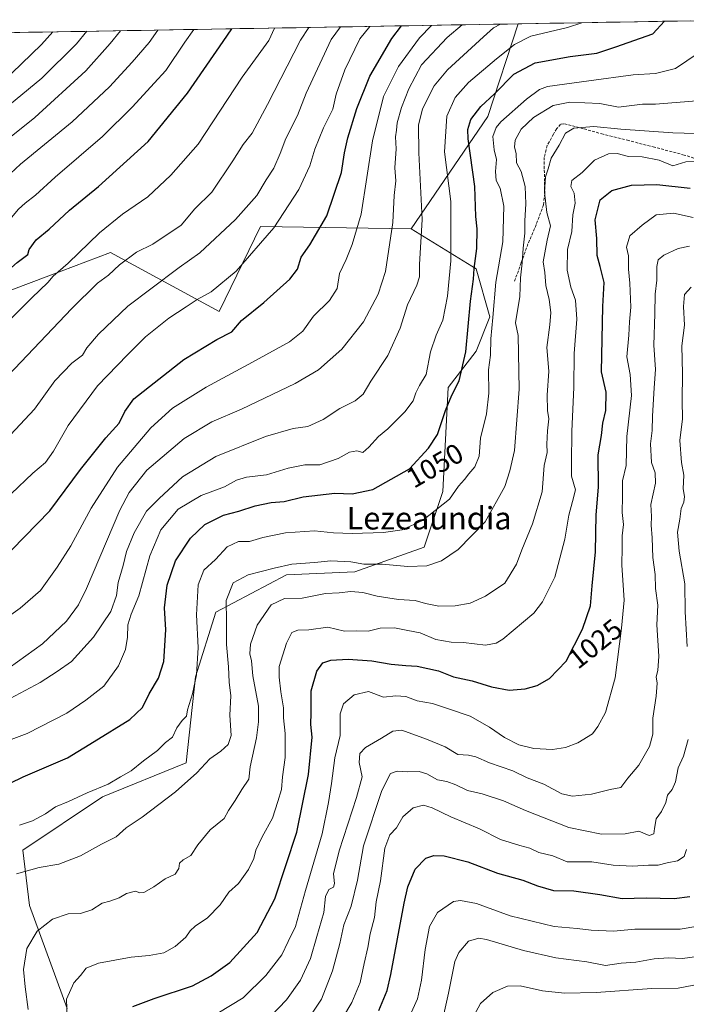
# Model space of a CAD drawing. Units: metres. Extents: x 617247 to 620687, y 4754881 to 4757254.
# Drawn here: x 617424 to 617661, y 4756853 to 4757202 of the extents above; entities that cross this region are included whole.
import ezdxf
from ezdxf.enums import TextEntityAlignment as Align

# ---------------------------------------------------------------- set-up
doc = ezdxf.new("R2010")
doc.units = ezdxf.units.M
doc.header["$MEASUREMENT"] = 0
doc.linetypes.add('TRAZOSX2', pattern=[1.5, 1, -0.5])
for name, color, linetype, lineweight in [('Arbolado forestal CxS', 92, 'Continuous', 0), ('Curva de nivel maestra', 36, 'Continuous', 30), ('Curva de nivel normal', 36, 'Continuous', 0), ('Matorral CxS', 135, 'Continuous', 0), ('Municipio CxS', 142, 'Continuous', 0), ('Pastizal CxS', 92, 'Continuous', 0), ('Rótulo de curva de nivel directora', 19, 'Continuous', 0), ('Senda', 19, 'TRAZOSX2', 0), ('Texto cartográfico', 19, 'Continuous', 0)]:
    doc.layers.add(name, color=color, linetype=linetype, lineweight=lineweight)
doc.styles.add('Arial', font='txt', dxfattribs={"height": 0.2})

# ---------------------------------------------------------------- blocks, each defined once
blk = doc.blocks.new('*U203')
at = {"layer": 'Curva de nivel normal', "color": 36, "linetype": 'Continuous', "lineweight": 0}
blk.add_polyline3d([(617419.11, 4756960.34, 1060), (617431.45, 4756966.95, 1060), (617437.46, 4756970.87, 1060), (617442.64, 4756974.4, 1060), (617450.4, 4756983.01, 1060), (617456.58, 4756992.18, 1060), (617458.55, 4756997.83, 1060), (617459.17, 4757002.49, 1060), (617460.91, 4757008.5, 1060), (617462.12, 4757013.44, 1060), (617464.81, 4757020.08, 1060), (617469.18, 4757027.78, 1060), (617473.66, 4757032.27, 1060), (617481.93, 4757040.02, 1060), (617493.78, 4757047.16, 1060), (617511.45, 4757054.25, 1060), (617521.18, 4757057.11, 1060), (617526.39, 4757057.88, 1060), (617531.85, 4757060.37, 1060), (617537.78, 4757064.19, 1060), (617543.19, 4757067, 1060), (617546.07, 4757069.34, 1060), (617548.8, 4757073.94, 1060), (617554.85, 4757082.99, 1060), (617559.21, 4757092.68, 1060), (617561.79, 4757101.01, 1060), (617565.11, 4757108.01, 1060), (617566.01, 4757111.01, 1060), (617565.98, 4757115.34, 1060), (617567, 4757131.34, 1060), (617565.83, 4757155.01, 1060), (617565.66, 4757164.78, 1060), (617567.14, 4757170.59, 1060), (617571.21, 4757178.78, 1060), (617575.95, 4757184.4, 1060), (617588.68, 4757196.13, 1060), (617592.32, 4757199.31, 1060), (617594.71, 4757200.65, 1060)], dxfattribs=at)
blk = doc.blocks.new('*U216')
at = {"layer": 'Curva de nivel normal', "color": 36, "linetype": 'Continuous', "lineweight": 0}
blk.add_polyline3d([(617420.3, 4756946.32, 1055), (617426.92, 4756948.82, 1055), (617440.88, 4756956.08, 1055), (617447.71, 4756960.72, 1055), (617454.08, 4756965.68, 1055), (617459.23, 4756972.83, 1055), (617461.72, 4756978.72, 1055), (617462.44, 4756983.1, 1055), (617462.56, 4756987.38, 1055), (617463.72, 4756991.17, 1055), (617466.47, 4756997.75, 1055), (617470.35, 4757011.93, 1055), (617474.22, 4757021.14, 1055), (617480.46, 4757028.44, 1055), (617488.59, 4757033.34, 1055), (617496.8, 4757036.45, 1055), (617501.14, 4757038.75, 1055), (617504.7, 4757039.84, 1055), (617511.78, 4757040.69, 1055), (617519.39, 4757043.1, 1055), (617525.3, 4757044.26, 1055), (617530.72, 4757044.21, 1055), (617537.12, 4757046.46, 1055), (617541.2, 4757048.67, 1055), (617543.85, 4757049.16, 1055), (617545.98, 4757048.63, 1055), (617548.11, 4757050.44, 1055), (617551.45, 4757054.27, 1055), (617554.78, 4757057, 1055), (617560.84, 4757063.06, 1055), (617563.83, 4757066.96, 1055), (617564.71, 4757069.77, 1055), (617566.06, 4757072.37, 1055), (617568.38, 4757076.24, 1055), (617569.97, 4757084.29, 1055), (617571.9, 4757090.29, 1055), (617574.25, 4757095.59, 1055), (617575.91, 4757104.07, 1055), (617577.11, 4757116.69, 1055), (617577.09, 4757137.68, 1055), (617574.93, 4757155.34, 1055), (617575.69, 4757168.01, 1055), (617578.67, 4757174.67, 1055), (617583.38, 4757179.97, 1055), (617593.29, 4757188.33, 1055), (617599.78, 4757193.41, 1055), (617605.46, 4757196.43, 1055), (617618.48, 4757199.52, 1055), (617623.6, 4757201.15, 1055)], dxfattribs=at)
blk = doc.blocks.new('*U232')
at = {"layer": 'Curva de nivel maestra', "color": 36, "linetype": 'Continuous', "lineweight": 30}
blk.add_polyline3d([(617416.38, 4756929.08, 1050), (617425.49, 4756933.52, 1050), (617441.17, 4756940.22, 1050), (617450.62, 4756946, 1050), (617463.24, 4756953.88, 1050), (617467.78, 4756958.09, 1050), (617470.11, 4756962.91, 1050), (617473.4, 4756968.5, 1050), (617475.36, 4756974.46, 1050), (617476.06, 4756985.63, 1050), (617475.52, 4756993.42, 1050), (617476.48, 4757001.49, 1050), (617479.45, 4757010.12, 1050), (617484.79, 4757018.18, 1050), (617489.92, 4757023.01, 1050), (617496.46, 4757026.41, 1050), (617501.97, 4757027.74, 1050), (617507.78, 4757029.63, 1050), (617513.45, 4757030.9, 1050), (617518.02, 4757031.19, 1050), (617524.73, 4757032.88, 1050), (617536.02, 4757034.14, 1050), (617542.11, 4757033.89, 1050), (617549.53, 4757035.43, 1050), (617562.42, 4757042.84, 1050), (617569.18, 4757050.11, 1050), (617572.42, 4757055.02, 1050), (617575.22, 4757063.53, 1050), (617577.44, 4757069.01, 1050), (617580.09, 4757074.07, 1050), (617582.44, 4757084.34, 1050), (617584.1, 4757102.33, 1050), (617585.16, 4757110.16, 1050), (617585.43, 4757113.95, 1050), (617586.37, 4757121.01, 1050), (617586.43, 4757128.01, 1050), (617585.99, 4757132.34, 1050), (617585.65, 4757143.01, 1050), (617583.27, 4757159.92, 1050), (617583.12, 4757163.26, 1050), (617584.21, 4757166.79, 1050), (617587.83, 4757171.46, 1050), (617592.66, 4757175.94, 1050), (617599.45, 4757182.87, 1050), (617607.02, 4757186.9, 1050), (617619.42, 4757189.21, 1050), (617628.87, 4757190.37, 1050), (617635.61, 4757192.57, 1050), (617648.83, 4757197.18, 1050), (617652.9, 4757201.66, 1050)], dxfattribs=at)

msp = doc.modelspace()

# ---------------------------------------------------------------- linework, layer by layer
at = {"layer": 'Arbolado forestal CxS', "color": 92, "linetype": 'Continuous', "lineweight": 0}
for points in [[(617563.03, 4757127.95, 1060.76), (617509.63, 4757128.84, 1080.15), (617494.94, 4757098.71, 1075.95), (617456.42, 4757119.58, 1090.31), (617434.54, 4757111.34, 1093.79), (617408.46, 4757101.52, 1098.05), (617370.26, 4757070.94, 1096.52), (617285.79, 4757067.22, 1093.83)], [(617408.46, 4757101.52, 1098.05), (617434.54, 4757111.34, 1093.79), (617456.42, 4757119.58, 1090.31), (617494.94, 4757098.71, 1075.95), (617509.63, 4757128.84, 1080.15), (617563.03, 4757127.95, 1060.76), (617586.17, 4757113.77, 1047.74), (617590.93, 4757096.71, 1043.65), (617586.07, 4757084.55, 1046.13), (617576.14, 4757071.66, 1049.21), (617574.28, 4757034.78, 1044.77), (617567.65, 4757014.96, 1040.78), (617543.03, 4757006.24, 1036.64), (617518.9, 4757005.15, 1037.22), (617493.73, 4756991.96, 1040.83), (617486.52, 4756968.96, 1043.93), (617483.27, 4756938.41, 1040.35), (617453.63, 4756926.41, 1042.65), (617425.38, 4756907.46, 1040.99), (617427.65, 4756887.81, 1035.85), (617441.03, 4756851.21, 1028.76)], [(617563.03, 4757127.95, 1060.76), (617586.17, 4757113.77, 1047.74), (617590.93, 4757096.71, 1043.65), (617586.07, 4757084.55, 1046.13), (617576.14, 4757071.66, 1049.21), (617574.28, 4757034.78, 1044.77), (617567.65, 4757014.96, 1040.78), (617543.03, 4757006.24, 1036.64), (617518.9, 4757005.15, 1037.22), (617493.73, 4756991.96, 1040.83), (617486.52, 4756968.96, 1043.93), (617483.27, 4756938.41, 1040.35), (617453.63, 4756926.41, 1042.65), (617425.38, 4756907.46, 1040.99), (617427.65, 4756887.81, 1035.85), (617441.03, 4756851.21, 1028.76)]]:
    msp.add_polyline3d(points, dxfattribs=at)
at = {"layer": 'Curva de nivel maestra', "color": 36, "linetype": 'Continuous', "lineweight": 30}
for points in [[(617421.48, 4757014.02, 1075), (617434.96, 4757027.92, 1075), (617445.78, 4757042.58, 1075), (617454.82, 4757053.85, 1075), (617459.5, 4757059.05, 1075), (617461.48, 4757063.1, 1075), (617464.7, 4757067.69, 1075), (617482.45, 4757081.57, 1075), (617494.11, 4757088.7, 1075), (617499.45, 4757091.38, 1075), (617502.86, 4757095.46, 1075), (617510.78, 4757101.84, 1075), (617520.04, 4757110.18, 1075), (617522.8, 4757113.72, 1075), (617524.06, 4757117.99, 1075), (617527.15, 4757122.26, 1075), (617533.14, 4757132.6, 1075), (617538.31, 4757148.03, 1075), (617539.48, 4757154.93, 1075), (617540.61, 4757160.32, 1075), (617543.77, 4757170.7, 1075), (617548.36, 4757182.17, 1075), (617556.17, 4757195.57, 1075), (617559.6, 4757200.04, 1075)], [(617248.2, 4757149.77, 1125), (617270.34, 4757145.81, 1125), (617292.6, 4757142.47, 1125), (617311.45, 4757140.65, 1125), (617327.97, 4757140.08, 1125), (617341.32, 4757141.03, 1125), (617353.3, 4757143.65, 1125), (617368.91, 4757149.34, 1125), (617384.78, 4757157.18, 1125), (617400.63, 4757167.03, 1125), (617417.9, 4757179.87, 1125), (617431.9, 4757193.41, 1125), (617435.94, 4757197.9, 1125)], [(617249.15, 4757094.02, 1100), (617257.82, 4757090.86, 1100), (617277.11, 4757084.38, 1100), (617294.1, 4757079.36, 1100), (617316.02, 4757074.05, 1100), (617332.11, 4757072.04, 1100), (617344.8, 4757071.94, 1100), (617357.25, 4757072.9, 1100), (617369.23, 4757076.76, 1100), (617385.66, 4757085.14, 1100), (617400.41, 4757095.68, 1100), (617414.05, 4757108.01, 1100), (617423.3, 4757116, 1100), (617427.06, 4757118.86, 1100), (617427.59, 4757120.71, 1100), (617430.04, 4757124.1, 1100), (617434.64, 4757127.9, 1100), (617441.84, 4757134.68, 1100), (617452.17, 4757143.01, 1100), (617469.75, 4757159.01, 1100), (617483.77, 4757176.2, 1100), (617496.35, 4757194.53, 1100), (617499.5, 4757199, 1100)], [(617464.4, 4756851.98, 1025), (617471.88, 4756854.82, 1025), (617485.45, 4756859.28, 1025), (617492.11, 4756862.82, 1025), (617498.78, 4756867.56, 1025), (617508.45, 4756878.22, 1025), (617514.74, 4756890.22, 1025), (617522.53, 4756913.82, 1025), (617526.64, 4756934.3, 1025), (617527.97, 4756947.61, 1025), (617527.54, 4756952.11, 1025), (617527.62, 4756956.19, 1025), (617527.58, 4756963.96, 1025), (617529.64, 4756971, 1025), (617531.78, 4756973.94, 1025), (617534.52, 4756974.92, 1025), (617540.72, 4756975.28, 1025), (617549.15, 4756974.71, 1025), (617555.96, 4756973.49, 1025), (617561.19, 4756972.95, 1025), (617565.22, 4756972.78, 1025), (617572.75, 4756971.11, 1025), (617578.05, 4756968.98, 1025), (617584.68, 4756967.6, 1025), (617591.6, 4756965.44, 1025), (617597.78, 4756964.27, 1025), (617603.45, 4756964.71, 1025), (617607.78, 4756965.95, 1025), (617612.14, 4756968.39, 1025), (617618.01, 4756974.49, 1025), (617623.9, 4756985.91, 1025), (617626.7, 4756994.13, 1025), (617627.25, 4757001.3, 1025), (617628.43, 4757013.29, 1025), (617628.72, 4757026.44, 1025), (617629.55, 4757036.26, 1025), (617629.44, 4757047.72, 1025), (617630.61, 4757054.68, 1025), (617631.05, 4757059.01, 1025), (617632.14, 4757063.51, 1025), (617632.24, 4757070.02, 1025), (617630.62, 4757077.18, 1025), (617631.08, 4757100.4, 1025), (617631.5, 4757108.9, 1025), (617630.15, 4757114.67, 1025), (617629, 4757118.56, 1025), (617628.98, 4757124.54, 1025), (617628.3, 4757131.23, 1025), (617630.09, 4757138.26, 1025), (617634.26, 4757141.64, 1025), (617641.2, 4757143.54, 1025), (617650.19, 4757143.75, 1025), (617662.03, 4757142.47, 1025)], [(617551.56, 4756850.52, 1000), (617554.57, 4756857.61, 1000), (617555.88, 4756863.34, 1000), (617560.56, 4756888.68, 1000), (617561.89, 4756894.38, 1000), (617564.5, 4756900.7, 1000), (617568.3, 4756904.59, 1000), (617571.16, 4756905.5, 1000), (617574.83, 4756905.42, 1000), (617583.11, 4756903.29, 1000), (617593.75, 4756899.24, 1000), (617602.62, 4756896.81, 1000), (617607.85, 4756894.75, 1000), (617613.59, 4756893.16, 1000), (617620.75, 4756892.98, 1000), (617630.01, 4756891.71, 1000), (617637.91, 4756890.32, 1000), (617646.45, 4756890.58, 1000), (617656.39, 4756890.33, 1000), (617661.89, 4756891.01, 1000)]]:
    msp.add_polyline3d(points, dxfattribs=at)
at = {"layer": 'Curva de nivel normal', "color": 36, "linetype": 'Continuous', "lineweight": 0}
for points in [[(617411.16, 4757086.18, 1095), (617428.56, 4757103.53, 1095), (617434.22, 4757109, 1095), (617436.11, 4757111.16, 1095), (617441.42, 4757115.8, 1095), (617452.48, 4757126.62, 1095), (617460.64, 4757133.21, 1095), (617469.72, 4757139.39, 1095), (617477.84, 4757147.02, 1095), (617487.54, 4757158.05, 1095), (617503.11, 4757181.84, 1095), (617512.56, 4757194.81, 1095), (617514.56, 4757199.26, 1095)], [(617418.05, 4757073.67, 1090), (617442.56, 4757099.62, 1090), (617451.86, 4757108.72, 1090), (617455.69, 4757111.52, 1090), (617459.62, 4757115.25, 1090), (617465.66, 4757119.67, 1090), (617471.45, 4757122.5, 1090), (617481.45, 4757129.33, 1090), (617486.33, 4757135.13, 1090), (617492.32, 4757140.98, 1090), (617499.78, 4757152.1, 1090), (617503.53, 4757157.9, 1090), (617506.66, 4757161.95, 1090), (617512.16, 4757172.18, 1090), (617523.81, 4757195.01, 1090), (617526.74, 4757199.47, 1090)], [(617418.22, 4756988.92, 1070), (617424.44, 4756993.34, 1070), (617431.56, 4756999.63, 1070), (617437.46, 4757007.93, 1070), (617442.37, 4757015.42, 1070), (617449.51, 4757028.79, 1070), (617458.85, 4757043.34, 1070), (617470.75, 4757057.34, 1070), (617478.44, 4757064.34, 1070), (617490.32, 4757071.84, 1070), (617506.78, 4757080.62, 1070), (617519.91, 4757087.87, 1070), (617524.64, 4757091.64, 1070), (617528.48, 4757097.01, 1070), (617534.12, 4757102.57, 1070), (617536.78, 4757106.81, 1070), (617537.67, 4757112.16, 1070), (617539.99, 4757117.13, 1070), (617542.1, 4757122.48, 1070), (617545.34, 4757133.19, 1070), (617549.33, 4757159.25, 1070), (617553.24, 4757175.01, 1070), (617558.58, 4757185.6, 1070), (617565.98, 4757195.74, 1070), (617570.34, 4757200.23, 1070)], [(617420.52, 4756972.22, 1065), (617432.28, 4756980.73, 1065), (617440.79, 4756988.68, 1065), (617445.07, 4756994.58, 1065), (617447.9, 4757000.34, 1065), (617459.79, 4757028.08, 1065), (617463.03, 4757034.4, 1065), (617469.35, 4757042.3, 1065), (617482.59, 4757053.56, 1065), (617492.35, 4757059.45, 1065), (617502.91, 4757063.95, 1065), (617521.96, 4757073.15, 1065), (617530.21, 4757077.99, 1065), (617538.42, 4757085.34, 1065), (617546.22, 4757095.03, 1065), (617551.36, 4757104.76, 1065), (617553.97, 4757112.88, 1065), (617556.54, 4757130.26, 1065), (617557.05, 4757139.86, 1065), (617557.58, 4757145.01, 1065), (617557.33, 4757149.68, 1065), (617557.7, 4757156.34, 1065), (617557.53, 4757160.68, 1065), (617557.88, 4757163.01, 1065), (617558.1, 4757165.68, 1065), (617559.64, 4757171.01, 1065), (617562.21, 4757177.68, 1065), (617566.72, 4757186.22, 1065), (617575.86, 4757195.91, 1065), (617581.21, 4757200.42, 1065)], [(617420.99, 4757054.89, 1085), (617429.46, 4757064.02, 1085), (617436.64, 4757074.01, 1085), (617442.74, 4757080.34, 1085), (617446.47, 4757083.1, 1085), (617448.06, 4757085.72, 1085), (617452.11, 4757090.64, 1085), (617462.53, 4757100.6, 1085), (617470.78, 4757106.7, 1085), (617480.78, 4757114.25, 1085), (617488.13, 4757119.48, 1085), (617500.77, 4757131.34, 1085), (617508.36, 4757139.84, 1085), (617511.6, 4757145.34, 1085), (617514.3, 4757149.51, 1085), (617516.64, 4757154.68, 1085), (617518.67, 4757160.01, 1085), (617522.77, 4757168.17, 1085), (617525.79, 4757176.16, 1085), (617534.69, 4757195.2, 1085), (617538.02, 4757199.67, 1085)], [(617421.2, 4757033.9, 1080), (617428.88, 4757041.22, 1080), (617433.31, 4757045.07, 1080), (617436.15, 4757049.06, 1080), (617441.39, 4757058.18, 1080), (617451.85, 4757072.22, 1080), (617462.45, 4757083.32, 1080), (617468.78, 4757089.72, 1080), (617477.11, 4757096.31, 1080), (617483.29, 4757100.3, 1080), (617487.12, 4757102.91, 1080), (617492.17, 4757105.68, 1080), (617501.02, 4757113.01, 1080), (617514.4, 4757128.34, 1080), (617523.19, 4757141.97, 1080), (617527.11, 4757150.31, 1080), (617528.92, 4757156.33, 1080), (617531.93, 4757163.84, 1080), (617535.26, 4757170.52, 1080), (617536.5, 4757175.84, 1080), (617539.6, 4757184.41, 1080), (617544.89, 4757195.38, 1080), (617548.37, 4757199.85, 1080)], [(617248.37, 4757139.94, 1120), (617267.53, 4757135.33, 1120), (617296.7, 4757129.89, 1120), (617316.84, 4757127.71, 1120), (617331.45, 4757127.42, 1120), (617343.45, 4757128.5, 1120), (617353.78, 4757130.79, 1120), (617363.88, 4757134.61, 1120), (617375.43, 4757140.63, 1120), (617391.23, 4757150.8, 1120), (617411.04, 4757164.22, 1120), (617432.07, 4757181.48, 1120), (617444.36, 4757193.63, 1120), (617448.05, 4757198.11, 1120)], [(617248.55, 4757129.23, 1115), (617275.85, 4757122.24, 1115), (617310.12, 4757115.78, 1115), (617328.26, 4757113.84, 1115), (617342.27, 4757114.62, 1115), (617353.86, 4757117.21, 1115), (617365.98, 4757121.53, 1115), (617379.43, 4757128.94, 1115), (617397.92, 4757142.24, 1115), (617429.62, 4757167.51, 1115), (617447.65, 4757184.09, 1115), (617456.36, 4757193.84, 1115), (617460.02, 4757198.32, 1115)], [(617248.74, 4757117.81, 1110), (617263.74, 4757113.15, 1110), (617286.73, 4757107.06, 1110), (617302.94, 4757103.86, 1110), (617319.17, 4757101.5, 1110), (617332.8, 4757100.72, 1110), (617344.41, 4757101.38, 1110), (617357.79, 4757104.02, 1110), (617371.08, 4757109.26, 1110), (617382.63, 4757116.06, 1110), (617398.08, 4757127.61, 1110), (617413.74, 4757140.96, 1110), (617424.45, 4757150.91, 1110), (617442.85, 4757166.01, 1110), (617456.05, 4757178.36, 1110), (617464.14, 4757187.15, 1110), (617470.15, 4757194.08, 1110), (617473.16, 4757198.54, 1110)], [(617248.95, 4757105.79, 1105), (617267.17, 4757099.96, 1105), (617277.7, 4757097.25, 1105), (617287.97, 4757094.34, 1105), (617311.48, 4757088.81, 1105), (617330.87, 4757086.75, 1105), (617351.15, 4757088.16, 1105), (617367.2, 4757092.54, 1105), (617382.11, 4757100.4, 1105), (617403.33, 4757116.33, 1105), (617415.97, 4757127.62, 1105), (617421.33, 4757132, 1105), (617423.78, 4757134.96, 1105), (617426.11, 4757137.16, 1105), (617429.78, 4757139.96, 1105), (617436.78, 4757146.31, 1105), (617453.53, 4757160.83, 1105), (617464.28, 4757171.26, 1105), (617471.86, 4757179.67, 1105), (617476.04, 4757184.16, 1105), (617482.8, 4757194.3, 1105), (617486.03, 4757198.77, 1105)], [(617424.18, 4756916.37, 1045), (617428.73, 4756917.86, 1045), (617433.32, 4756920.32, 1045), (617436.86, 4756922.79, 1045), (617441.48, 4756924.72, 1045), (617448.14, 4756927.82, 1045), (617455.65, 4756930.93, 1045), (617459.92, 4756933.46, 1045), (617463.78, 4756935.58, 1045), (617468.11, 4756939.16, 1045), (617473.11, 4756942.84, 1045), (617475.93, 4756945.62, 1045), (617478.37, 4756947.52, 1045), (617479.93, 4756950.89, 1045), (617481.79, 4756953.52, 1045), (617483.38, 4756955.04, 1045), (617483.74, 4756957.31, 1045), (617485.54, 4756962.97, 1045), (617486.9, 4756969.69, 1045), (617487.57, 4756979.34, 1045), (617486.9, 4756991.01, 1045), (617487.47, 4757001.68, 1045), (617489.56, 4757006.89, 1045), (617493.66, 4757010.65, 1045), (617497.78, 4757015.14, 1045), (617501.78, 4757017.02, 1045), (617505.78, 4757017.05, 1045), (617510.45, 4757018.38, 1045), (617518.46, 4757020.14, 1045), (617528.84, 4757020.78, 1045), (617535.58, 4757020.06, 1045), (617542.09, 4757019.8, 1045), (617553.29, 4757020.19, 1045), (617559.93, 4757021.16, 1045), (617567.05, 4757024.49, 1045), (617576.62, 4757032.05, 1045), (617579.8, 4757036.68, 1045), (617581.98, 4757039.01, 1045), (617583.47, 4757041.06, 1045), (617585.65, 4757043.52, 1045), (617587.21, 4757047.28, 1045), (617587.68, 4757053.65, 1045), (617589.79, 4757062.34, 1045), (617590.57, 4757069.68, 1045), (617590.51, 4757077.96, 1045), (617591.22, 4757083.14, 1045), (617591.37, 4757089, 1045), (617591.98, 4757096.52, 1045), (617593.08, 4757109.12, 1045), (617595.6, 4757123.37, 1045), (617595.94, 4757136.03, 1045), (617594.63, 4757142.41, 1045), (617593.27, 4757145.18, 1045), (617592.96, 4757148.34, 1045), (617593.29, 4757152.61, 1045), (617592.49, 4757156.07, 1045), (617592.08, 4757160.76, 1045), (617593.21, 4757163.95, 1045), (617594.92, 4757166, 1045), (617603.99, 4757174.01, 1045), (617608.59, 4757177.5, 1045), (617611.44, 4757178.54, 1045), (617626.04, 4757180.52, 1045), (617641.78, 4757182.68, 1045), (617649.78, 4757183.13, 1045), (617656.78, 4757184.93, 1045), (617664.87, 4757190.33, 1045)], [(617423.03, 4756899, 1040), (617431.11, 4756901.26, 1040), (617438.11, 4756902.53, 1040), (617445.78, 4756905.48, 1040), (617453.26, 4756909.58, 1040), (617458.39, 4756912.24, 1040), (617461.93, 4756915.36, 1040), (617467.63, 4756919.15, 1040), (617479.45, 4756928.1, 1040), (617486.99, 4756934.92, 1040), (617491.7, 4756939.92, 1040), (617495.56, 4756942.65, 1040), (617498.18, 4756944.94, 1040), (617499.18, 4756948.12, 1040), (617498.77, 4756955.38, 1040), (617499.06, 4756962.23, 1040), (617498.47, 4756967.1, 1040), (617498.33, 4756972.49, 1040), (617497.54, 4756980.4, 1040), (617497.62, 4756988.74, 1040), (617497.49, 4756996.06, 1040), (617499.99, 4757002.31, 1040), (617505.28, 4757005.16, 1040), (617514.49, 4757007.54, 1040), (617520.78, 4757009.02, 1040), (617528.78, 4757009.56, 1040), (617534.59, 4757010.21, 1040), (617541.69, 4757009.78, 1040), (617546.3, 4757008.98, 1040), (617552.76, 4757008.94, 1040), (617561.94, 4757008.17, 1040), (617568.67, 4757008.4, 1040), (617573.79, 4757010.19, 1040), (617579.78, 4757014.18, 1040), (617589.36, 4757023.98, 1040), (617596.34, 4757036.58, 1040), (617598.01, 4757042.06, 1040), (617599.76, 4757049.36, 1040), (617601.38, 4757071.07, 1040), (617600.98, 4757090.12, 1040), (617600.09, 4757094.62, 1040), (617601.56, 4757103.96, 1040), (617601.8, 4757110.63, 1040), (617602.45, 4757115.88, 1040), (617602.78, 4757121.14, 1040), (617603.4, 4757126.49, 1040), (617603.33, 4757130.88, 1040), (617603.72, 4757136.9, 1040), (617603.53, 4757143.02, 1040), (617602.08, 4757148.38, 1040), (617600.46, 4757151.48, 1040), (617600.34, 4757154.71, 1040), (617599.68, 4757157.01, 1040), (617599.95, 4757159.42, 1040), (617602.09, 4757163.36, 1040), (617606.45, 4757167.52, 1040), (617613.45, 4757171.8, 1040), (617619.38, 4757172.96, 1040), (617629.97, 4757172.54, 1040), (617636.64, 4757171.2, 1040), (617645.08, 4757172.3, 1040), (617649.68, 4757172.24, 1040), (617665.86, 4757173.57, 1040)], [(617427.24, 4756850.92, 1035), (617426.17, 4756858.9, 1035), (617425.58, 4756865.06, 1035), (617426.72, 4756872.59, 1035), (617430.42, 4756878.74, 1035), (617435.84, 4756882.95, 1035), (617441.45, 4756884.82, 1035), (617445.78, 4756884.94, 1035), (617449.78, 4756886.33, 1035), (617453.47, 4756888.68, 1035), (617456.21, 4756889.3, 1035), (617459.47, 4756890.55, 1035), (617462.11, 4756892.09, 1035), (617465.29, 4756892.94, 1035), (617466.81, 4756892.29, 1035), (617468.29, 4756892.48, 1035), (617471.78, 4756894.41, 1035), (617475.78, 4756897.32, 1035), (617479.31, 4756898.91, 1035), (617480.72, 4756900.95, 1035), (617480.94, 4756902.84, 1035), (617482.17, 4756904, 1035), (617484.9, 4756905.51, 1035), (617487.38, 4756909.34, 1035), (617491.76, 4756914.68, 1035), (617496.76, 4756918.72, 1035), (617498.28, 4756921.5, 1035), (617500.59, 4756925.05, 1035), (617502.99, 4756929.01, 1035), (617505.45, 4756932.68, 1035), (617505.91, 4756937.01, 1035), (617508.24, 4756947.34, 1035), (617508.91, 4756952.98, 1035), (617508.91, 4756958.55, 1035), (617506.93, 4756969.31, 1035), (617506.4, 4756974.68, 1035), (617505.9, 4756977.14, 1035), (617506.12, 4756980.55, 1035), (617508.49, 4756987.31, 1035), (617513.46, 4756994.56, 1035), (617518.11, 4756996.77, 1035), (617524.45, 4756996.94, 1035), (617532.72, 4756998.54, 1035), (617537.52, 4756998.84, 1035), (617541.72, 4756999.28, 1035), (617545.87, 4756998.94, 1035), (617551.01, 4756997.6, 1035), (617558.57, 4756996.47, 1035), (617564.48, 4756996.03, 1035), (617568.13, 4756995, 1035), (617572.87, 4756994.09, 1035), (617578.66, 4756994.17, 1035), (617583.99, 4756995.18, 1035), (617589.49, 4756997.66, 1035), (617596.24, 4757002.27, 1035), (617600.47, 4757009.01, 1035), (617602.36, 4757014.01, 1035), (617606.13, 4757023.34, 1035), (617609.53, 4757034.68, 1035), (617610.25, 4757044, 1035), (617611.32, 4757048.64, 1035), (617611.24, 4757051.58, 1035), (617611.4, 4757056.32, 1035), (617611.94, 4757060.59, 1035), (617611.38, 4757063.56, 1035), (617611.32, 4757068.97, 1035), (617611.89, 4757077.45, 1035), (617611.14, 4757085.9, 1035), (617612.25, 4757093.94, 1035), (617612.57, 4757098.28, 1035), (617611.96, 4757102.96, 1035), (617610.86, 4757107.88, 1035), (617610.5, 4757112.48, 1035), (617609.93, 4757116.34, 1035), (617611.27, 4757124.01, 1035), (617612.44, 4757129.01, 1035), (617611.14, 4757133.75, 1035), (617610.4, 4757140.98, 1035), (617610.74, 4757146.42, 1035), (617611.7, 4757149.34, 1035), (617612.75, 4757153.12, 1035), (617615.52, 4757157.72, 1035), (617617.78, 4757162, 1035), (617620.72, 4757163.78, 1035), (617627.88, 4757164.27, 1035), (617637.38, 4757163.35, 1035), (617655.84, 4757162.07, 1035), (617679.79, 4757161.32, 1035)], [(617441.17, 4756844.64, 1030), (617440.86, 4756854.56, 1030), (617443.36, 4756860.31, 1030), (617445.73, 4756863.02, 1030), (617447.78, 4756865.6, 1030), (617452.11, 4756867.33, 1030), (617463.78, 4756869.46, 1030), (617470.11, 4756870.03, 1030), (617475.34, 4756871, 1030), (617479.34, 4756873.28, 1030), (617483.14, 4756876.6, 1030), (617484.66, 4756878.84, 1030), (617486.44, 4756880.42, 1030), (617490.85, 4756883.38, 1030), (617495.36, 4756888.08, 1030), (617498.35, 4756892.53, 1030), (617501.84, 4756895.66, 1030), (617505.42, 4756900.59, 1030), (617507.29, 4756904.54, 1030), (617507.93, 4756907.44, 1030), (617510.2, 4756912.17, 1030), (617513.92, 4756918.8, 1030), (617515.82, 4756924.68, 1030), (617517.06, 4756929.01, 1030), (617517.43, 4756933.5, 1030), (617518.39, 4756940.39, 1030), (617518.34, 4756948.91, 1030), (617517.84, 4756954.4, 1030), (617517.77, 4756958, 1030), (617516.79, 4756963.69, 1030), (617516.28, 4756968.89, 1030), (617516.28, 4756972.67, 1030), (617518.8, 4756980.92, 1030), (617520.74, 4756984.7, 1030), (617522.82, 4756985.56, 1030), (617526.74, 4756985.7, 1030), (617533.49, 4756986.58, 1030), (617539.45, 4756985.24, 1030), (617543.78, 4756985.31, 1030), (617547.78, 4756985.24, 1030), (617552.04, 4756986.28, 1030), (617557.21, 4756986.36, 1030), (617561.9, 4756985.46, 1030), (617566.25, 4756984.59, 1030), (617571.8, 4756982.19, 1030), (617577.2, 4756981.32, 1030), (617581.6, 4756981.19, 1030), (617589.41, 4756980.25, 1030), (617593.21, 4756980.9, 1030), (617595.58, 4756982.3, 1030), (617606.6, 4756991.56, 1030), (617609.71, 4756995.55, 1030), (617614.08, 4757004.31, 1030), (617617.6, 4757017.83, 1030), (617619.05, 4757026.41, 1030), (617620.29, 4757031.27, 1030), (617621.3, 4757035.35, 1030), (617619.99, 4757040.18, 1030), (617619.94, 4757044.84, 1030), (617620.1, 4757056.12, 1030), (617620.79, 4757071.69, 1030), (617620.92, 4757083.75, 1030), (617621.85, 4757095.95, 1030), (617621.39, 4757102.62, 1030), (617619.76, 4757107.26, 1030), (617618.44, 4757113.33, 1030), (617618.56, 4757120.68, 1030), (617620.02, 4757127.08, 1030), (617620.46, 4757132.96, 1030), (617621.22, 4757137.08, 1030), (617620.88, 4757140.68, 1030), (617619.71, 4757143.01, 1030), (617620.04, 4757145.1, 1030), (617623.69, 4757148.04, 1030), (617628.11, 4757152.37, 1030), (617633.11, 4757154.62, 1030), (617636.17, 4757154.68, 1030), (617640.12, 4757153.67, 1030), (617644.95, 4757153.52, 1030), (617651.09, 4757152.37, 1030), (617655.94, 4757150.37, 1030), (617660.44, 4757151.72, 1030), (617663.5, 4757152.05, 1030)], [(617494.45, 4756849.58, 1020), (617503.45, 4756855, 1020), (617511.49, 4756862.93, 1020), (617517.18, 4756870.34, 1020), (617519.49, 4756875.01, 1020), (617522.06, 4756880.34, 1020), (617525.61, 4756893.16, 1020), (617531.52, 4756913.28, 1020), (617533.73, 4756924.36, 1020), (617534.86, 4756931.11, 1020), (617535.96, 4756940.2, 1020), (617537.87, 4756948.14, 1020), (617537.86, 4756955.8, 1020), (617539.04, 4756959.34, 1020), (617542.8, 4756962.61, 1020), (617547.89, 4756963.72, 1020), (617553.31, 4756961.73, 1020), (617557.64, 4756962.2, 1020), (617561.18, 4756962, 1020), (617565.22, 4756960.45, 1020), (617570.61, 4756959.5, 1020), (617576.62, 4756957.51, 1020), (617584.02, 4756955, 1020), (617590.89, 4756951.11, 1020), (617596.13, 4756947.44, 1020), (617601.3, 4756944.87, 1020), (617606.62, 4756943.5, 1020), (617613.17, 4756943.14, 1020), (617617.78, 4756943.84, 1020), (617622.23, 4756945.52, 1020), (617627.43, 4756948.69, 1020), (617629.33, 4756951.34, 1020), (617632.03, 4756956.34, 1020), (617635.42, 4756968.68, 1020), (617637.65, 4756986.24, 1020), (617638.65, 4756996.22, 1020), (617637.83, 4757008.66, 1020), (617637.95, 4757014.95, 1020), (617637.89, 4757019.01, 1020), (617638.39, 4757023, 1020), (617637.96, 4757027.28, 1020), (617638.04, 4757032.96, 1020), (617638.04, 4757038.53, 1020), (617639.28, 4757043.98, 1020), (617639.59, 4757054.34, 1020), (617641.2, 4757068.87, 1020), (617640.74, 4757076.3, 1020), (617639.51, 4757082.62, 1020), (617640.24, 4757090.2, 1020), (617640.54, 4757095.01, 1020), (617641, 4757100.17, 1020), (617640.68, 4757108.67, 1020), (617640.18, 4757113.63, 1020), (617640.14, 4757118.38, 1020), (617639.49, 4757121.48, 1020), (617640.58, 4757125.54, 1020), (617645.05, 4757129.26, 1020), (617650.01, 4757132.94, 1020), (617656.11, 4757133.53, 1020), (617663.11, 4757132.06, 1020)], [(617510.54, 4756845.68, 1015), (617518.83, 4756854.34, 1015), (617523.87, 4756861.34, 1015), (617527.34, 4756868.94, 1015), (617529.62, 4756876.86, 1015), (617532.07, 4756885.3, 1015), (617532.64, 4756890.98, 1015), (617533.87, 4756893.45, 1015), (617535.5, 4756894.36, 1015), (617535.87, 4756895.57, 1015), (617535.49, 4756899.09, 1015), (617537.51, 4756907.18, 1015), (617543.65, 4756926.12, 1015), (617545.7, 4756933.52, 1015), (617544.67, 4756938.51, 1015), (617544.86, 4756941.77, 1015), (617546.82, 4756943.84, 1015), (617552.49, 4756947.21, 1015), (617556.53, 4756949.66, 1015), (617559.78, 4756950.05, 1015), (617568.45, 4756946.87, 1015), (617575.11, 4756944.12, 1015), (617579.6, 4756941.41, 1015), (617583.37, 4756941.12, 1015), (617586, 4756940.53, 1015), (617590.84, 4756938.4, 1015), (617599.11, 4756935.6, 1015), (617604.2, 4756933.15, 1015), (617610.08, 4756930.88, 1015), (617616.55, 4756927.5, 1015), (617620.31, 4756926.63, 1015), (617627.06, 4756927.34, 1015), (617633.66, 4756928.98, 1015), (617637.48, 4756929.72, 1015), (617639.96, 4756933, 1015), (617643.84, 4756937.68, 1015), (617647.61, 4756944.23, 1015), (617648.83, 4756948.66, 1015), (617648.8, 4756954.3, 1015), (617649.94, 4756962.11, 1015), (617650.27, 4756966.68, 1015), (617649.96, 4756969.01, 1015), (617650.6, 4756971.24, 1015), (617650.87, 4756976.28, 1015), (617650.2, 4756987.44, 1015), (617650.53, 4756994.42, 1015), (617649.76, 4757000.3, 1015), (617649.58, 4757005.28, 1015), (617648.75, 4757011.34, 1015), (617648.54, 4757018.34, 1015), (617648.17, 4757022.81, 1015), (617648.3, 4757025.89, 1015), (617648.11, 4757030.15, 1015), (617649.76, 4757037.68, 1015), (617649.65, 4757041.34, 1015), (617648.3, 4757045.01, 1015), (617648, 4757051.68, 1015), (617648.58, 4757056.46, 1015), (617648.64, 4757061.46, 1015), (617649.26, 4757071.52, 1015), (617649.79, 4757078.12, 1015), (617649.15, 4757086.71, 1015), (617649.54, 4757097.84, 1015), (617649.65, 4757104.78, 1015), (617650.2, 4757109.83, 1015), (617650.22, 4757114.66, 1015), (617650.65, 4757116.94, 1015), (617652.64, 4757118.61, 1015), (617657.73, 4757121, 1015), (617661.85, 4757121.8, 1015)], [(617660.97, 4756979.7, 1010), (617660.24, 4756992.09, 1010), (617660.08, 4757002.02, 1010), (617658.15, 4757013.56, 1010), (617657.52, 4757020.29, 1010), (617658.34, 4757024.92, 1010), (617658.88, 4757028.68, 1010), (617659.8, 4757031.01, 1010), (617660.05, 4757033.01, 1010), (617659.5, 4757035.68, 1010), (617659.83, 4757040.53, 1010), (617658.96, 4757045.09, 1010), (617658.4, 4757052.86, 1010), (617659.33, 4757060.53, 1010), (617659.16, 4757067.05, 1010), (617659.26, 4757076.69, 1010), (617659.07, 4757086.43, 1010), (617660.04, 4757093.86, 1010), (617659.67, 4757100.47, 1010), (617660.02, 4757104.72, 1010), (617662.44, 4757107.28, 1010)], [(617525.07, 4756845.38, 1010), (617531.28, 4756854.61, 1010), (617535.2, 4756864.65, 1010), (617537.71, 4756874.27, 1010), (617539.2, 4756880.99, 1010), (617541.73, 4756887.58, 1010), (617544.01, 4756896.81, 1010), (617546.19, 4756908.93, 1010), (617552.61, 4756928.59, 1010), (617555.78, 4756934.64, 1010), (617558.11, 4756935.54, 1010), (617561.87, 4756935.29, 1010), (617565.88, 4756935.4, 1010), (617568.62, 4756934.59, 1010), (617572.46, 4756932.46, 1010), (617575.76, 4756931.83, 1010), (617578.96, 4756930.7, 1010), (617583.05, 4756928.6, 1010), (617588.31, 4756927.5, 1010), (617595.8, 4756925.01, 1010), (617603.57, 4756921.51, 1010), (617618.95, 4756915.51, 1010), (617630.58, 4756913.15, 1010), (617639.01, 4756913.19, 1010), (617643.78, 4756914.18, 1010), (617647.43, 4756912.66, 1010), (617649.09, 4756913.21, 1010), (617649.36, 4756915.14, 1010), (617649.99, 4756918.53, 1010), (617651.83, 4756921.22, 1010), (617653.44, 4756924.34, 1010), (617654.03, 4756926.92, 1010), (617655.65, 4756929.01, 1010), (617656.78, 4756931.68, 1010), (617657.8, 4756936.62, 1010), (617659.67, 4756940.77, 1010), (617661.29, 4756946.75, 1010)], [(617538.69, 4756847.8, 1005), (617542, 4756853.39, 1005), (617544.95, 4756860.47, 1005), (617546.36, 4756867.26, 1005), (617547.68, 4756872.92, 1005), (617548.49, 4756877.72, 1005), (617550.07, 4756883.54, 1005), (617550.66, 4756889.13, 1005), (617552.14, 4756896.54, 1005), (617553.77, 4756908.11, 1005), (617555.48, 4756912.87, 1005), (617557.82, 4756915.42, 1005), (617560.14, 4756919.33, 1005), (617563.78, 4756922.5, 1005), (617567.45, 4756923.39, 1005), (617570.54, 4756922.53, 1005), (617577.14, 4756919.34, 1005), (617587.28, 4756915.01, 1005), (617594.8, 4756911.25, 1005), (617601.64, 4756909.12, 1005), (617605.11, 4756908.21, 1005), (617608.37, 4756906.59, 1005), (617613.36, 4756905.48, 1005), (617618.43, 4756903.32, 1005), (617627.18, 4756903.35, 1005), (617634.71, 4756902.17, 1005), (617641.6, 4756901.72, 1005), (617647.25, 4756902.16, 1005), (617650.66, 4756902.14, 1005), (617653.92, 4756902.94, 1005), (617657.52, 4756903.68, 1005), (617659.9, 4756905.24, 1005), (617660.78, 4756907.73, 1005)], [(617562.58, 4756848.65, 995), (617565.29, 4756854.64, 995), (617566.76, 4756861.3, 995), (617567.99, 4756872.18, 995), (617569.59, 4756880.36, 995), (617572.39, 4756885.28, 995), (617578.11, 4756889.2, 995), (617580.56, 4756889.54, 995), (617586.3, 4756888.48, 995), (617598.18, 4756884.2, 995), (617613.76, 4756880.38, 995), (617621.99, 4756879.65, 995), (617626.94, 4756879.07, 995), (617634.79, 4756878.74, 995), (617642.43, 4756879.42, 995), (617658.44, 4756879.42, 995), (617670.97, 4756881.52, 995)], [(617574.7, 4756849.24, 990), (617576.36, 4756856.72, 990), (617578.5, 4756867.98, 990), (617579.95, 4756871.08, 990), (617583.44, 4756875.13, 990), (617587.04, 4756876.21, 990), (617589.82, 4756875.7, 990), (617602.94, 4756871.78, 990), (617614.39, 4756869.28, 990), (617625.43, 4756867.81, 990), (617631.94, 4756866.52, 990), (617637.52, 4756867.29, 990), (617642.74, 4756867.74, 990), (617649.28, 4756868.84, 990), (617654.4, 4756869.25, 990), (617659.28, 4756868.98, 990), (617664.52, 4756869.7, 990)], [(617585.25, 4756848.68, 985), (617587.7, 4756853.05, 985), (617592.04, 4756856.92, 985), (617597.25, 4756859.2, 985), (617601.7, 4756859.35, 985), (617609.65, 4756857.54, 985), (617617.5, 4756856.64, 985), (617628.7, 4756856.88, 985), (617648.45, 4756858.38, 985), (617657.78, 4756858.49, 985), (617665.78, 4756860.06, 985)]]:
    msp.add_polyline3d(points, dxfattribs=at)
at = {"layer": 'Matorral CxS', "color": 135, "linetype": 'Continuous', "lineweight": 0}
for points in [[(617441.03, 4756851.21, 1028.76), (617427.65, 4756887.81, 1035.85), (617425.38, 4756907.46, 1040.99), (617453.63, 4756926.41, 1042.65), (617483.27, 4756938.41, 1040.35), (617486.52, 4756968.96, 1043.93), (617493.73, 4756991.96, 1040.83), (617518.9, 4757005.15, 1037.22), (617543.03, 4757006.24, 1036.64), (617567.65, 4757014.96, 1040.78), (617574.28, 4757034.78, 1044.77), (617576.14, 4757071.66, 1049.21), (617586.07, 4757084.55, 1046.13), (617590.93, 4757096.71, 1043.65), (617586.17, 4757113.77, 1047.74), (617563.03, 4757127.95, 1060.76), (617590.26, 4757167.85, 1045.02), (617601.02, 4757200.76, 1055.78), (617685.8, 4757202.23, 1041.2)], [(617601.02, 4757200.76, 1055.78), (617590.26, 4757167.85, 1045.02), (617563.03, 4757127.95, 1060.76)], [(617685.8, 4757202.23, 1041.2), (617601.02, 4757200.76, 1055.78)], [(617563.03, 4757127.95, 1060.76), (617586.17, 4757113.77, 1047.74), (617590.93, 4757096.71, 1043.65), (617586.07, 4757084.55, 1046.13), (617576.14, 4757071.66, 1049.21), (617574.28, 4757034.78, 1044.77), (617567.65, 4757014.96, 1040.78), (617543.03, 4757006.24, 1036.64), (617518.9, 4757005.15, 1037.22), (617493.73, 4756991.96, 1040.83), (617486.52, 4756968.96, 1043.93), (617483.27, 4756938.41, 1040.35), (617453.63, 4756926.41, 1042.65), (617425.38, 4756907.46, 1040.99), (617427.65, 4756887.81, 1035.85), (617441.03, 4756851.21, 1028.76)]]:
    msp.add_polyline3d(points, dxfattribs=at)
at = {"layer": 'Municipio CxS', "color": 142, "linetype": 'Continuous', "lineweight": 0}
msp.add_polyline3d([(617422.36, 4757197.66, 1129.8), (617427.35, 4757197.75, 1127.91), (617432.35, 4757197.84, 1125.98), (617437.35, 4757197.92, 1124.01), (617442.35, 4757198.01, 1121.98), (617447.34, 4757198.1, 1120.05), (617452.34, 4757198.18, 1117.78), (617457.34, 4757198.27, 1115.92), (617462.34, 4757198.36, 1114.11), (617467.34, 4757198.44, 1112.09), (617472.33, 4757198.53, 1109.83), (617477.33, 4757198.62, 1107.82), (617482.33, 4757198.7, 1105.93), (617487.33, 4757198.79, 1104.11), (617492.33, 4757198.88, 1102.25), (617497.32, 4757198.96, 1100.29), (617502.32, 4757199.05, 1098.51), (617507.32, 4757199.14, 1096.89), (617512.32, 4757199.22, 1095.24), (617517.31, 4757199.31, 1093.67), (617522.31, 4757199.4, 1091.55), (617527.31, 4757199.48, 1089.41), (617532.31, 4757199.57, 1086.94), (617537.31, 4757199.66, 1084.81), (617542.3, 4757199.74, 1082.7), (617547.3, 4757199.83, 1079.94), (617552.3, 4757199.92, 1077.59), (617557.3, 4757200, 1075.68), (617562.3, 4757200.09, 1073.44), (617567.29, 4757200.18, 1070.72), (617572.29, 4757200.26, 1068.57), (617577.29, 4757200.35, 1066.2), (617582.29, 4757200.44, 1064.27), (617587.29, 4757200.52, 1062.32), (617592.28, 4757200.61, 1060.29), (617597.28, 4757200.7, 1059.03), (617602.28, 4757200.78, 1058.12), (617607.28, 4757200.87, 1057.61), (617612.27, 4757200.96, 1056.69), (617617.27, 4757201.04, 1055.45), (617622.27, 4757201.13, 1055.4), (617627.27, 4757201.22, 1054.5), (617632.27, 4757201.3, 1053.76), (617637.26, 4757201.39, 1053.22), (617642.26, 4757201.48, 1052.25), (617647.26, 4757201.56, 1051.55), (617652.26, 4757201.65, 1050.23), (617657.26, 4757201.74, 1049.04), (617662.25, 4757201.82, 1048.06)], dxfattribs=at)
at = {"layer": 'Pastizal CxS', "color": 92, "linetype": 'Continuous', "lineweight": 0}
for points in [[(617247.43, 4757194.63, 1141.12), (617601.02, 4757200.76, 1055.78), (617590.26, 4757167.85, 1045.02), (617563.03, 4757127.95, 1060.76), (617509.63, 4757128.84, 1080.15), (617494.94, 4757098.71, 1075.95), (617456.42, 4757119.58, 1090.31), (617434.54, 4757111.34, 1093.79), (617408.46, 4757101.52, 1098.05)], [(617601.02, 4757200.76, 1055.78), (617247.43, 4757194.63, 1141.12)], [(617601.02, 4757200.76, 1055.78), (617590.26, 4757167.85, 1045.02), (617563.03, 4757127.95, 1060.76)], [(617563.03, 4757127.95, 1060.76), (617509.63, 4757128.84, 1080.15), (617494.94, 4757098.71, 1075.95), (617456.42, 4757119.58, 1090.31), (617434.54, 4757111.34, 1093.79), (617408.46, 4757101.52, 1098.05), (617370.26, 4757070.94, 1096.52), (617285.79, 4757067.22, 1093.83)]]:
    msp.add_polyline3d(points, dxfattribs=at)
at = {"layer": 'Senda', "color": 19, "linetype": 'TRAZOSX2', "lineweight": 0}
msp.add_lwpolyline([(617670.42, 4757150.78), (617659.96, 4757154.18), (617649.37, 4757156.99), (617640.25, 4757159.3), (617631.13, 4757161.59), (617624.18, 4757163.53), (617617.24, 4757165.31), (617616.09, 4757165.1), (617614.7, 4757163.57), (617613.53, 4757161.59), (617611.31, 4757157.56), (617610.26, 4757153.34), (617610.3, 4757148.92), (617610.39, 4757144.51), (617610.44, 4757140.5), (617610.01, 4757136.51), (617607.39, 4757129.44), (617604.5, 4757122.62), (617602.1, 4757115.96), (617599.7, 4757109.31)], dxfattribs=at)

# ---------------------------------------------------------------- block references
at = {"layer": 'Curva de nivel maestra', "color": 36, "linetype": 'Continuous', "lineweight": 30}
msp.add_blockref('*U232', (0, 0), dxfattribs=at)
at = {"layer": 'Curva de nivel normal', "color": 36, "linetype": 'Continuous', "lineweight": 0}
for name in ['*U203', '*U216']:
    msp.add_blockref(name, (0, 0), dxfattribs=at)

# ---------------------------------------------------------------- texts
at = {"layer": 'Rótulo de curva de nivel directora', "color": 19, "linetype": 'Continuous', "lineweight": 0, "style": 'Arial'}
for s, rotation, p in [('1050', 29.893, (617571.47, 4757043.97)), ('1025', 38.7545, (617628.3, 4756980.72))]:
    msp.add_text(s, height=7, rotation=rotation, dxfattribs=at).set_placement(p, align=Align.MIDDLE_CENTER)
at = {"layer": 'Texto cartográfico', "color": 19, "linetype": 'Continuous', "lineweight": 0, "style": 'Arial'}
msp.add_text('Lezeaundia', height=8, dxfattribs=at).set_placement((617569.43, 4757025.28), align=Align.MIDDLE_CENTER)

doc.saveas('drawing.dxf')
